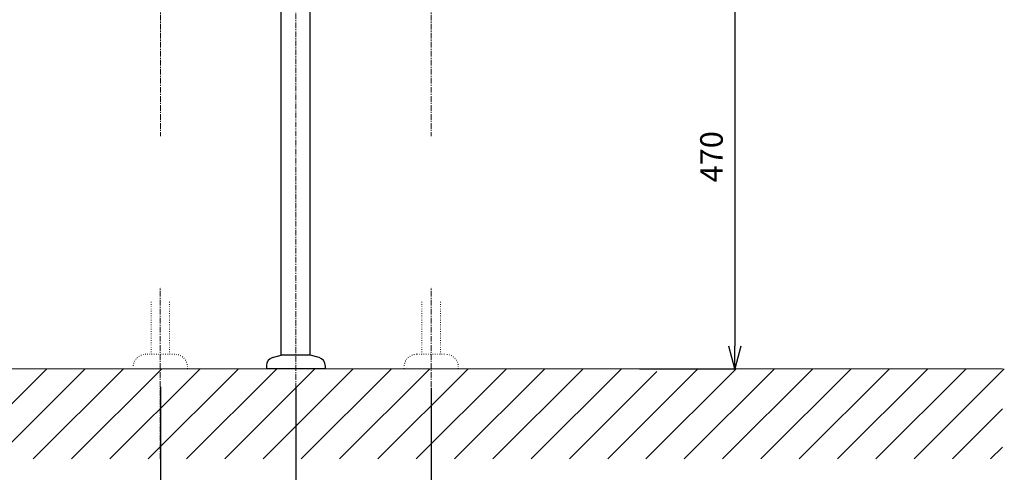
# Model space of a CAD drawing. Units: millimetres. Extents: x 3542 to 11261, y -6317 to -3347.
# Drawn here: x 4412 to 5502, y -5663 to -5161 of the extents above; entities that cross this region are included whole.
import ezdxf

# ---------------------------------------------------------------- set-up
doc = ezdxf.new("R2010")
doc.units = ezdxf.units.MM
doc.linetypes.add('CENTER1', pattern=[10, 6.25, -1.25, 1.25, -1.25])
doc.linetypes.add('DOT', pattern=[2.5, 0.625, -1.875])
for name, color, linetype in [('1-0', 7, 'Continuous'), ('_0-2_', 7, 'Continuous'), ('A-0', 7, 'Continuous')]:
    doc.layers.add(name, color=color, linetype=linetype)
for name, color, linetype, lineweight in [('中心線', 1, 'CENTER1', 15), ('寸法線', 3, 'Continuous', 15), ('細線', 6, 'Continuous', 9)]:
    doc.layers.add(name, color=color, linetype=linetype, lineweight=lineweight)
doc.styles.add('japanese', font='romans.shx', dxfattribs={"bigfont": 'bigfont.shx'})
doc.dimstyles.new('KIHON', dxfattribs={"dimscale": 10, "dimtxt": 2.5, "dimasz": 2.5, "dimexe": 0, "dimexo": 2, "dimgap": 1, "dimtad": 1, "dimdec": 0, "dimdsep": 46, "dimtxsty": 'japanese', "dimblk": 'OPEN30', "dimcen": 2.5, "dimadec": 0, "dimazin": 0, "dimtfac": 1, "dimtdec": 0, "dimtmove": 0, "dimatfit": 0, "dimfxl": 1, "dimarcsym": 0})

# ---------------------------------------------------------------- blocks, each defined once
blk = doc.blocks.new('_Open30')
at = {"color": 0, "linetype": 'ByBlock', "lineweight": -2}
for p, q in [((-1, 0.268), (0, 0)), ((0, 0), (-1, -0.268)), ((0, 0), (-1, 0))]:
    blk.add_line(p, q, dxfattribs=at)
blk = doc.blocks.new('*D4')
at = {"layer": 'Defpoints', "color": 0, "linetype": 'Continuous', "transparency": 16777216}
for p in [(4892.4, -5077.9), (5078.1, -5547.9), (5203.7, -5547.9)]:
    blk.add_point(p, dxfattribs=at)
at = {"layer": '寸法線', "color": 0, "linetype": 'Continuous', "lineweight": -2, "transparency": 16777216}
for p, q in [((4912.4, -5077.9), (5203.7, -5077.9)), ((5203.7, -5102.9), (5203.7, -5522.9)), ((5098.1, -5547.9), (5203.7, -5547.9))]:
    blk.add_line(p, q, dxfattribs=at)
at = {"layer": '寸法線', "color": 0, "linetype": 'Continuous', "lineweight": -2, "transparency": 16777216, "xscale": 25, "yscale": 25, "zscale": 25}
for p, rotation in [((5203.7, -5077.9), 90), ((5203.7, -5547.9), 270)]:
    blk.add_blockref('_Open30', p, dxfattribs=dict(at, rotation=rotation))
at = {"layer": '寸法線', "color": 0, "linetype": 'Continuous', "lineweight": 0, "transparency": 16777216, "insert": (5181.2, -5312.9), "char_height": 25, "attachment_point": 5, "rotation": 90, "style": 'japanese'}
blk.add_mtext('470', dxfattribs=at)
blk = doc.blocks.new('*D89')
at = {"layer": 'Defpoints', "color": 0, "linetype": 'Continuous', "transparency": 16777216}
for p in [(4567.4, -5547.9), (4717.4, -5547.9), (4717.4, -5726)]:
    blk.add_point(p, dxfattribs=at)
at = {"layer": '寸法線', "color": 0, "linetype": 'Continuous', "lineweight": -2, "transparency": 16777216}
for p, q in [((4567.4, -5567.9), (4567.4, -5726)), ((4717.4, -5567.9), (4717.4, -5726)), ((4592.4, -5726), (4692.4, -5726))]:
    blk.add_line(p, q, dxfattribs=at)
at = {"layer": '寸法線', "color": 0, "linetype": 'Continuous', "lineweight": -2, "transparency": 16777216, "xscale": 25, "yscale": 25, "zscale": 25, "rotation": 180}
blk.add_blockref('_Open30', (4567.4, -5726), dxfattribs=at)
at = {"layer": '寸法線', "color": 0, "linetype": 'Continuous', "lineweight": -2, "transparency": 16777216, "xscale": 25, "yscale": 25, "zscale": 25}
blk.add_blockref('_Open30', (4717.4, -5726), dxfattribs=at)
at = {"layer": '寸法線', "color": 0, "linetype": 'Continuous', "lineweight": 0, "transparency": 16777216, "insert": (4642.4, -5703.5), "char_height": 25, "attachment_point": 5, "style": 'japanese'}
blk.add_mtext('150', dxfattribs=at)
blk = doc.blocks.new('*D90')
at = {"layer": 'Defpoints', "color": 0, "linetype": 'Continuous', "transparency": 16777216}
for p in [(4717.4, -5547.9), (4867.5, -5549.1), (4867.5, -5726)]:
    blk.add_point(p, dxfattribs=at)
at = {"layer": '寸法線', "color": 0, "linetype": 'Continuous', "lineweight": -2, "transparency": 16777216}
for p, q in [((4717.4, -5567.9), (4717.4, -5726)), ((4867.5, -5569.1), (4867.5, -5726)), ((4742.4, -5726), (4842.5, -5726))]:
    blk.add_line(p, q, dxfattribs=at)
at = {"layer": '寸法線', "color": 0, "linetype": 'Continuous', "lineweight": -2, "transparency": 16777216, "xscale": 25, "yscale": 25, "zscale": 25, "rotation": 180}
blk.add_blockref('_Open30', (4717.4, -5726), dxfattribs=at)
at = {"layer": '寸法線', "color": 0, "linetype": 'Continuous', "lineweight": -2, "transparency": 16777216, "xscale": 25, "yscale": 25, "zscale": 25}
blk.add_blockref('_Open30', (4867.5, -5726), dxfattribs=at)
at = {"layer": '寸法線', "color": 0, "linetype": 'Continuous', "lineweight": 0, "transparency": 16777216, "insert": (4792.4, -5703.5), "char_height": 25, "attachment_point": 5, "style": 'japanese'}
blk.add_mtext('150', dxfattribs=at)

msp = doc.modelspace()

# ---------------------------------------------------------------- linework, layer by layer
at = {"layer": '1-0', "color": 7, "linetype": 'Continuous', "lineweight": 0}
msp.add_line((5500.42, -5547.87), (3934.42, -5547.87), dxfattribs=at)
at = {"layer": '_0-2_', "color": 5, "linetype": 'DOT', "lineweight": 9}
for p, q in [((4557.13, -5473.81), (4557.13, -5531.87)), ((4577.63, -5473.81), (4577.63, -5531.87)), ((4857.21, -5473.81), (4857.21, -5531.87)), ((4877.71, -5473.81), (4877.71, -5531.87)), ((4583.37, -5531.87), (4551.37, -5531.87)), ((4851.47, -5531.87), (4883.47, -5531.87)), ((4597.37, -5547.87), (4537.37, -5547.87)), ((4597.37, -5547.87), (4597.37, -5545.87)), ((4837.47, -5547.87), (4837.47, -5545.87)), ((4837.47, -5547.87), (4897.47, -5547.87)), ((4897.47, -5547.87), (4897.47, -5545.87))]:
    msp.add_line(p, q, dxfattribs=at)
for centre, start, end in [((4551.37, -5545.87), 90, 180), ((4583.37, -5545.87), 0, 90), ((4851.47, -5545.87), 90, 180), ((4883.47, -5545.87), 0, 90)]:
    msp.add_arc(centre, 14, start, end, dxfattribs=at)
at = {"layer": 'A-0', "color": 5, "linetype": 'Continuous'}
for p, q in [((4701.42, -5532.87), (4701.42, -4967.87)), ((4733.42, -5532.87), (4733.42, -4967.87)), ((4691.59, -5535.5), (4701.42, -5532.87)), ((4733.42, -5532.87), (4701.42, -5532.87)), ((4743.25, -5535.5), (4733.42, -5532.87)), ((4684.92, -5544.2), (4684.92, -5547.87)), ((4749.92, -5547.87), (4684.92, -5547.87)), ((4749.92, -5544.2), (4749.92, -5547.87))]:
    msp.add_line(p, q, dxfattribs=at)
for centre, start, end in [((4693.92, -5544.2), 105, 180), ((4740.92, -5544.2), 0, 75)]:
    msp.add_arc(centre, 9, start, end, dxfattribs=at)
at = {"layer": '中心線', "linetype": 'CENTER1', "lineweight": 0}
for p, q in [((4717.42, -4524.02), (4717.42, -5627.76)), ((4567.42, -4995.6), (4567.42, -5289.98)), ((4867.42, -4995.6), (4867.42, -5289.98)), ((4567.37, -5647.87), (4567.37, -5457.76)), ((4867.47, -5647.87), (4867.47, -5457.76))]:
    msp.add_line(p, q, dxfattribs=at)
at = {"layer": '細線', "linetype": 'Continuous', "lineweight": 0}
for p, q in [((4341.71, -5647.87), (4441.71, -5547.87)), ((4384.13, -5647.87), (4484.13, -5547.87)), ((4426.56, -5647.87), (4526.56, -5547.87)), ((4468.99, -5647.87), (4568.99, -5547.87)), ((4511.41, -5647.87), (4611.41, -5547.87)), ((4553.84, -5647.87), (4653.84, -5547.87)), ((4596.26, -5647.87), (4696.26, -5547.87)), ((4638.69, -5647.87), (4738.69, -5547.87)), ((4681.12, -5647.87), (4781.12, -5547.87)), ((4723.54, -5647.87), (4823.54, -5547.87)), ((4765.97, -5647.87), (4865.97, -5547.87)), ((4808.4, -5647.87), (4908.4, -5547.87)), ((4850.82, -5647.87), (4950.82, -5547.87)), ((4893.25, -5647.87), (4993.25, -5547.87)), ((4935.68, -5647.87), (5035.68, -5547.87)), ((4978.1, -5647.87), (5078.1, -5547.87)), ((5020.53, -5647.87), (5117.42, -5550.98)), ((5062.96, -5647.87), (5162.96, -5547.87)), ((5105.38, -5647.87), (5205.38, -5547.87)), ((5147.81, -5647.87), (5247.81, -5547.87)), ((5190.23, -5647.87), (5290.23, -5547.87)), ((5232.66, -5647.87), (5332.66, -5547.87)), ((5275.09, -5647.87), (5375.09, -5547.87)), ((5317.51, -5647.87), (5417.51, -5547.87)), ((5359.94, -5647.87), (5459.94, -5547.87)), ((5402.37, -5647.87), (5502.37, -5547.87)), ((5444.79, -5647.87), (5500.42, -5592.24)), ((5487.22, -5647.87), (5500.42, -5634.67))]:
    msp.add_line(p, q, dxfattribs=at)

# ---------------------------------------------------------------- dimensions: what is measured, and where the dimension line sits
at = {"layer": '寸法線', "linetype": 'Continuous', "lineweight": 0}
dim = msp.add_linear_dim(base=(5203.65, -5547.87), p1=(4892.42, -5077.87), p2=(5078.1, -5547.87), angle=90, dimstyle='KIHON', dxfattribs=at)
dim.commit()
dim.dimension.update_dxf_attribs({"geometry": '*D4', "text_midpoint": (5181.15, -5312.87)})
for base, p1, p2, picture, middle in [((4717.42, -5726.02), (4567.37, -5547.87), (4717.42, -5547.87), '*D89', (4642.4, -5703.52)), ((4867.47, -5726.02), (4717.42, -5547.87), (4867.47, -5549.07), '*D90', (4792.45, -5703.52))]:
    dim = msp.add_linear_dim(base=base, p1=p1, p2=p2, dimstyle='KIHON', dxfattribs=at)
    dim.commit()
    dim.dimension.update_dxf_attribs({"geometry": picture, "text_midpoint": middle})

doc.saveas('drawing.dxf')
